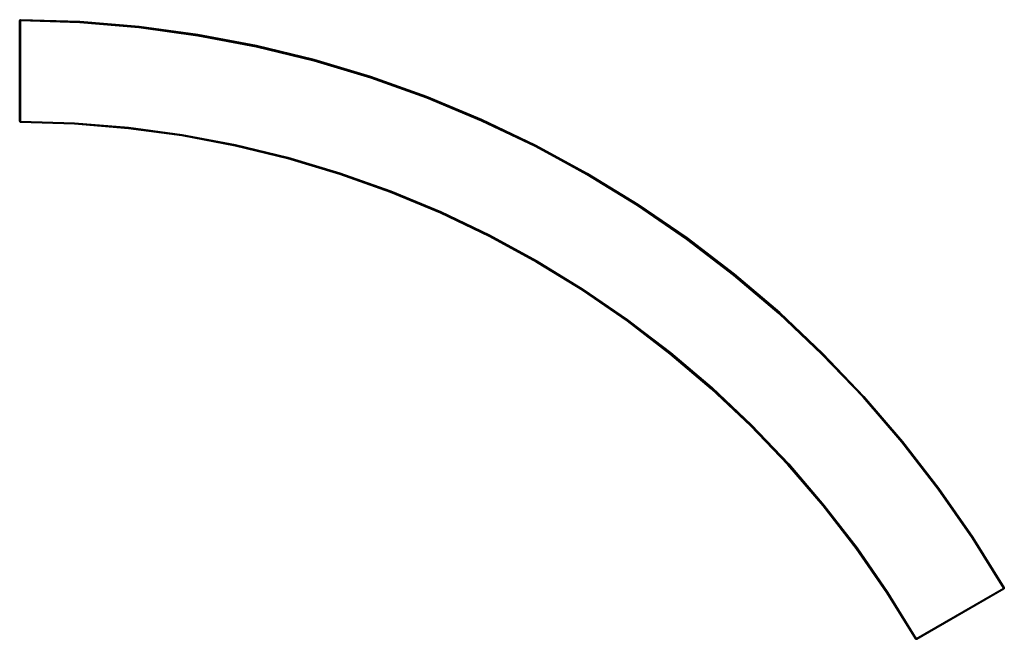
# Model space of a CAD drawing. Units: metres. Extents: x 0.01 to 2.31, y -1.2 to 0.25.
import ezdxf

# ---------------------------------------------------------------- set-up
doc = ezdxf.new("R2010")
doc.units = ezdxf.units.M
doc.layers.add('72_CMAN_INSERT', color=7, linetype='Continuous')
doc.layers.add('72_CMAN_RECEPTION_D3_MENSOLAEST', color=7, linetype='Continuous')

# ---------------------------------------------------------------- blocks, each defined once
blk = doc.blocks.new('72CMAN_RECEPTION_D3_EXTSHELF2')
for points in [[(-0.0013, 0.2368, 0.0178), (-0.0013, 0.0008, 0.0178), (-0.0013, 0.0008, 0.0018), (-0.0013, 0.2368, 0.0018)], [(2.3054, -1.095, 0.0178), (2.3054, -1.095, 0.0018), (2.101, -1.213, 0.0018), (2.101, -1.213, 0.0178)]]:
    blk.add_3dface(points)
at = {"invisible_edges": 10}
for points in [[(0.0007, 0.0008, 0.0198), (0.1275, -0.003, 0.0198), (0.1397, 0.2321, 0.0198), (0.0008, 0.2368, 0.0198)], [(0.0008, 0.0007, -0.0002), (0.1275, -0.003, -0.0002), (0.1397, 0.2321, -0.0002), (0.0007, 0.2367, -0.0002)], [(0.1275, -0.003, -0.0002), (0.2539, -0.0134, -0.0002), (0.2783, 0.2203, -0.0002), (0.1397, 0.2321, -0.0002)], [(0.1275, -0.003, 0.0198), (0.2539, -0.0134, 0.0198), (0.2783, 0.2203, 0.0198), (0.1397, 0.2321, 0.0198)], [(0.2539, -0.0134, -0.0002), (0.3796, -0.0303, -0.0002), (0.4161, 0.2013, -0.0002), (0.2783, 0.2203, -0.0002)], [(0.2539, -0.0134, 0.0198), (0.3796, -0.0303, 0.0198), (0.4161, 0.2013, 0.0198), (0.2783, 0.2203, 0.0198)], [(0.3796, -0.0303, -0.0002), (0.5042, -0.0537, -0.0002), (0.5527, 0.1753, -0.0002), (0.4161, 0.2013, -0.0002)], [(0.3796, -0.0303, 0.0198), (0.5042, -0.0537, 0.0198), (0.5527, 0.1753, 0.0198), (0.4161, 0.2013, 0.0198)], [(0.5042, -0.0537, -0.0002), (0.6275, -0.0836, -0.0002), (0.6878, 0.1423, -0.0002), (0.5527, 0.1753, -0.0002)], [(0.5042, -0.0537, 0.0198), (0.6275, -0.0836, 0.0198), (0.6878, 0.1423, 0.0198), (0.5527, 0.1753, 0.0198)], [(0.6275, -0.0836, -0.0002), (0.749, -0.1198, -0.0002), (0.821, 0.1023, -0.0002), (0.6878, 0.1423, -0.0002)], [(0.6275, -0.0836, 0.0198), (0.749, -0.1198, 0.0198), (0.821, 0.1023, 0.0198), (0.6878, 0.1423, 0.0198)], [(0.749, -0.1198, -0.0002), (0.8685, -0.1623, -0.0002), (0.952, 0.0555, -0.0002), (0.821, 0.1023, -0.0002)], [(0.749, -0.1198, 0.0198), (0.8685, -0.1623, 0.0198), (0.952, 0.0555, 0.0198), (0.821, 0.1023, 0.0198)], [(0.8685, -0.1623, -0.0002), (0.9856, -0.211, -0.0002), (1.0804, 0.0021, -0.0002), (0.952, 0.0555, -0.0002)], [(0.8685, -0.1623, 0.0198), (0.9856, -0.211, 0.0198), (1.0804, 0.0021, 0.0198), (0.952, 0.0555, 0.0198)], [(0.9856, -0.211, -0.0002), (1.1001, -0.2656, -0.0002), (1.2058, -0.0579, -0.0002), (1.0804, 0.0021, -0.0002)], [(0.9856, -0.211, 0.0198), (1.1001, -0.2656, 0.0198), (1.2058, -0.0579, 0.0198), (1.0804, 0.0021, 0.0198)], [(1.1001, -0.2656, -0.0002), (1.2115, -0.3262, -0.0002), (1.328, -0.1244, -0.0002), (1.2058, -0.0579, -0.0002)], [(1.1001, -0.2656, 0.0198), (1.2115, -0.3261, 0.0198), (1.328, -0.1243, 0.0198), (1.2058, -0.0579, 0.0198)], [(1.2115, -0.3261, 0.0198), (1.3196, -0.3924, 0.0198), (1.4466, -0.197, 0.0198), (1.328, -0.1243, 0.0198)], [(1.2115, -0.3262, -0.0002), (1.3196, -0.3924, -0.0002), (1.4466, -0.197, -0.0002), (1.328, -0.1244, -0.0002)], [(1.3196, -0.3924, -0.0002), (1.4242, -0.4642, -0.0002), (1.5613, -0.2756, -0.0002), (1.4466, -0.197, -0.0002)], [(1.3196, -0.3924, 0.0198), (1.4242, -0.4642, 0.0198), (1.5613, -0.2756, 0.0198), (1.4466, -0.197, 0.0198)], [(1.4242, -0.4642, -0.0002), (1.5249, -0.5413, -0.0002), (1.6718, -0.3601, -0.0002), (1.5613, -0.2756, -0.0002)], [(1.4242, -0.4642, 0.0198), (1.5249, -0.5413, 0.0198), (1.6718, -0.3601, 0.0198), (1.5613, -0.2756, 0.0198)], [(1.5249, -0.5413, -0.0002), (1.6214, -0.6235, -0.0002), (1.7778, -0.4501, -0.0002), (1.6718, -0.3601, -0.0002)], [(1.5249, -0.5413, 0.0198), (1.6214, -0.6235, 0.0198), (1.7778, -0.4501, 0.0198), (1.6718, -0.3601, 0.0198)], [(1.6214, -0.6235, -0.0002), (1.7136, -0.7106, -0.0002), (1.879, -0.5455, -0.0002), (1.7778, -0.4501, -0.0002)], [(1.6214, -0.6235, 0.0198), (1.7136, -0.7106, 0.0198), (1.879, -0.5455, 0.0198), (1.7778, -0.4501, 0.0198)], [(1.7136, -0.7106, -0.0002), (1.801, -0.8024, -0.0002), (1.9752, -0.646, -0.0002), (1.879, -0.5455, -0.0002)], [(1.7136, -0.7106, 0.0198), (1.8011, -0.8024, 0.0198), (1.9752, -0.6459, 0.0198), (1.879, -0.5455, 0.0198)], [(1.801, -0.8024, -0.0002), (1.8837, -0.8987, -0.0002), (2.066, -0.7513, -0.0002), (1.9752, -0.646, -0.0002)], [(1.8011, -0.8024, 0.0198), (1.8837, -0.8987, 0.0198), (2.066, -0.7512, 0.0198), (1.9752, -0.6459, 0.0198)], [(1.8837, -0.8987, 0.0198), (1.9612, -0.9991, 0.0198), (2.1513, -0.8611, 0.0198), (2.066, -0.7512, 0.0198)], [(1.8837, -0.8987, -0.0002), (1.9611, -0.9991, -0.0002), (2.1513, -0.8611, -0.0002), (2.066, -0.7513, -0.0002)], [(1.9611, -0.9991, -0.0002), (2.0333, -1.1033, -0.0002), (2.2308, -0.9752, -0.0002), (2.1513, -0.8611, -0.0002)], [(1.9612, -0.9991, 0.0198), (2.0333, -1.1033, 0.0198), (2.2308, -0.9752, 0.0198), (2.1513, -0.8611, 0.0198)], [(2.0333, -1.1033, -0.0002), (2.1, -1.2112, -0.0002), (2.3044, -1.0932, -0.0002), (2.2308, -0.9752, -0.0002)], [(2.0333, -1.1033, 0.0198), (2.1, -1.2112, 0.0198), (2.3044, -1.0932, 0.0198), (2.2308, -0.9752, 0.0198)]]:
    blk.add_3dface(points, dxfattribs=at)
mesh = blk.add_polymesh((2, 5))
for k, corner in enumerate([(0.0008, 0.2388, 0.0178), (0, 0.2386, 0.0178), (-0.0007, 0.2382, 0.0178), (-0.0011, 0.2375, 0.0178), (-0.0013, 0.2368, 0.0178), (0.0008, 0.2388, 0.0018), (0, 0.2386, 0.0018), (-0.0007, 0.2382, 0.0018), (-0.0011, 0.2375, 0.0018), (-0.0013, 0.2368, 0.0018)]):
    mesh.set_mesh_vertex(divmod(k, 5), corner)
mesh = blk.add_polymesh((5, 5))
for k, corner in enumerate([(0.0008, 0.2368, 0.0198), (-0.0001, 0.2368, 0.0197), (-0.0008, 0.2368, 0.0193), (-0.0012, 0.2368, 0.0186), (-0.0013, 0.2368, 0.0178), (0.0008, 0.2376, 0.0197), (0, 0.2375, 0.0196), (-0.0007, 0.2374, 0.0191), (-0.0011, 0.2372, 0.0185), (-0.0012, 0.2371, 0.0178), (0.0008, 0.2383, 0.0193), (0.0001, 0.2382, 0.0191), (-0.0005, 0.238, 0.0188), (-0.0009, 0.2377, 0.0183), (-0.0011, 0.2375, 0.0178), (0.0008, 0.2387, 0.0186), (0.0003, 0.2386, 0.0185), (-0.0002, 0.2384, 0.0183), (-0.0006, 0.2381, 0.018), (-0.0009, 0.2379, 0.0178), (0.0008, 0.2388, 0.0178), (0.0004, 0.2387, 0.0178), (0, 0.2386, 0.0178), (-0.0003, 0.2384, 0.0178), (-0.0007, 0.2382, 0.0178)]):
    mesh.set_mesh_vertex(divmod(k, 5), corner)
mesh = blk.add_polymesh((5, 5))
for k, corner in enumerate([(-0.0007, 0.2382, 0.0018), (-0.0009, 0.2379, 0.0018), (-0.0011, 0.2375, 0.0018), (-0.0012, 0.2371, 0.0018), (-0.0013, 0.2368, 0.0018), (-0.0003, 0.2384, 0.0018), (-0.0006, 0.2381, 0.0016), (-0.0009, 0.2377, 0.0013), (-0.0011, 0.2372, 0.0011), (-0.0012, 0.2368, 0.001), (0, 0.2386, 0.0018), (-0.0002, 0.2384, 0.0013), (-0.0005, 0.238, 0.0008), (-0.0007, 0.2374, 0.0004), (-0.0008, 0.2368, 0.0003), (0.0004, 0.2387, 0.0018), (0.0003, 0.2386, 0.0011), (0.0001, 0.2382, 0.0004), (0, 0.2375), (-0.0001, 0.2368, -0.0001), (0.0008, 0.2388, 0.0018), (0.0008, 0.2387, 0.001), (0.0007, 0.2383, 0.0003), (0.0007, 0.2376, -0.0001), (0.0007, 0.2367, -0.0002)]):
    mesh.set_mesh_vertex(divmod(k, 5), corner)
mesh = blk.add_polymesh((2, 5))
for k, corner in enumerate([(-0.0013, 0.2368, 0.0178), (-0.0012, 0.2368, 0.0186), (-0.0008, 0.2368, 0.0193), (-0.0001, 0.2368, 0.0197), (0.0008, 0.2368, 0.0198), (-0.0013, 0.0008, 0.0178), (-0.0012, 0.0008, 0.0186), (-0.0008, 0.0008, 0.0193), (-0.0001, 0.0008, 0.0197), (0.0008, 0.0008, 0.0198)]):
    mesh.set_mesh_vertex(divmod(k, 5), corner)
mesh = blk.add_polymesh((2, 5))
for k, corner in enumerate([(0.0007, 0.2367, -0.0002), (-0.0001, 0.2368, -0.0001), (-0.0008, 0.2368, 0.0003), (-0.0012, 0.2368, 0.001), (-0.0013, 0.2368, 0.0018), (0.0008, 0.0007, -0.0002), (-0.0001, 0.0007, -0.0001), (-0.0008, 0.0007, 0.0003), (-0.0012, 0.0008, 0.001), (-0.0013, 0.0008, 0.0018)]):
    mesh.set_mesh_vertex(divmod(k, 5), corner)
mesh = blk.add_polymesh((21, 5))
for k, corner in enumerate([(0.0007, 0.2367, -0.0002), (0.0007, 0.2376, -0.0001), (0.0007, 0.2383, 0.0003), (0.0008, 0.2387, 0.001), (0.0008, 0.2388, 0.0018), (0.1397, 0.2321, -0.0002), (0.1398, 0.2329, -0.0001), (0.1398, 0.2337, 0.0003), (0.1399, 0.2342, 0.001), (0.1399, 0.2344, 0.0018), (0.2783, 0.2203, -0.0002), (0.2784, 0.2212, -0.0001), (0.2785, 0.222, 0.0003), (0.2786, 0.2226, 0.001), (0.2787, 0.2228, 0.0018), (0.4161, 0.2013, -0.0002), (0.4162, 0.2022, -0.0001), (0.4164, 0.2032, 0.0003), (0.4165, 0.2038, 0.001), (0.4166, 0.204, 0.0018), (0.5527, 0.1753, -0.0002), (0.5529, 0.1762, -0.0001), (0.5531, 0.1772, 0.0003), (0.5533, 0.1779, 0.001), (0.5534, 0.1782, 0.0018), (0.6878, 0.1423, -0.0002), (0.688, 0.1432, -0.0001), (0.6883, 0.1442, 0.0003), (0.6886, 0.145, 0.001), (0.6887, 0.1453, 0.0018), (0.821, 0.1023, -0.0002), (0.8213, 0.1032, -0.0001), (0.8216, 0.1043, 0.0003), (0.822, 0.1051, 0.001), (0.8221, 0.1054, 0.0018), (0.952, 0.0555, -0.0002), (0.9523, 0.0564, -0.0001), (0.9527, 0.0575, 0.0003), (0.9531, 0.0583, 0.001), (0.9532, 0.0586, 0.0018), (1.0804, 0.0021, -0.0002), (1.0807, 0.003, -0.0001), (1.0812, 0.004, 0.0003), (1.0816, 0.0049, 0.001), (1.0818, 0.0052, 0.0018), (1.2058, -0.0579, -0.0002), (1.2062, -0.0571, -0.0001), (1.2068, -0.056, 0.0003), (1.2072, -0.0552, 0.001), (1.2074, -0.0549, 0.0018), (1.328, -0.1244, -0.0002), (1.3285, -0.1235, -0.0001), (1.3291, -0.1225, 0.0003), (1.3296, -0.1216, 0.001), (1.3297, -0.1213, 0.0018), (1.4466, -0.197, -0.0002), (1.4471, -0.1962, -0.0001), (1.4478, -0.1951, 0.0003), (1.4483, -0.1943, 0.001), (1.4485, -0.194, 0.0018), (1.5613, -0.2756, -0.0002), (1.5619, -0.2748, -0.0001), (1.5626, -0.2739, 0.0003), (1.5631, -0.2731, 0.001), (1.5633, -0.2728, 0.0018), (1.6718, -0.3601, -0.0002), (1.6724, -0.3593, -0.0001), (1.6731, -0.3584, 0.0003), (1.6737, -0.3577, 0.001), (1.6739, -0.3574, 0.0018), (1.7778, -0.4501, -0.0002), (1.7785, -0.4494, -0.0001), (1.7792, -0.4486, 0.0003), (1.7797, -0.4479, 0.001), (1.7799, -0.4476, 0.0018), (1.879, -0.5455, -0.0002), (1.8797, -0.5448, -0.0001), (1.8804, -0.5441, 0.0003), (1.881, -0.5434, 0.001), (1.8811, -0.5432, 0.0018), (1.9752, -0.646, -0.0002), (1.9759, -0.6454, -0.0001), (1.9766, -0.6446, 0.0003), (1.9771, -0.6441, 0.001), (1.9773, -0.6439, 0.0018), (2.066, -0.7513, -0.0002), (2.0667, -0.7507, -0.0001), (2.0675, -0.7501, 0.0003), (2.0679, -0.7496, 0.001), (2.0681, -0.7494, 0.0018), (2.1513, -0.8611, -0.0002), (2.152, -0.8606, -0.0001), (2.1527, -0.8601, 0.0003), (2.1532, -0.8597, 0.001), (2.1533, -0.8595, 0.0018), (2.2308, -0.9752, -0.0002), (2.2315, -0.9747, -0.0001), (2.2322, -0.9743, 0.0003), (2.2326, -0.974, 0.001), (2.2327, -0.9739, 0.0018), (2.3044, -1.0932, -0.0002), (2.3051, -1.0928, -0.0001), (2.3057, -1.0925, 0.0003), (2.306, -1.0923, 0.001), (2.3061, -1.0922, 0.0018)]):
    mesh.set_mesh_vertex(divmod(k, 5), corner)
mesh = blk.add_polymesh((21, 5))
for k, corner in enumerate([(0.0008, 0.2388, 0.0178), (0.0008, 0.2387, 0.0186), (0.0008, 0.2383, 0.0193), (0.0008, 0.2376, 0.0197), (0.0008, 0.2368, 0.0198), (0.1399, 0.2344, 0.0178), (0.1399, 0.2342, 0.0186), (0.1398, 0.2337, 0.0193), (0.1398, 0.2329, 0.0197), (0.1397, 0.2321, 0.0198), (0.2787, 0.2228, 0.0178), (0.2786, 0.2226, 0.0186), (0.2785, 0.222, 0.0193), (0.2784, 0.2212, 0.0197), (0.2783, 0.2203, 0.0198), (0.4166, 0.204, 0.0178), (0.4165, 0.2038, 0.0186), (0.4164, 0.2032, 0.0193), (0.4162, 0.2022, 0.0197), (0.4161, 0.2013, 0.0198), (0.5534, 0.1782, 0.0178), (0.5533, 0.1779, 0.0186), (0.5531, 0.1772, 0.0193), (0.5529, 0.1762, 0.0197), (0.5527, 0.1753, 0.0198), (0.6887, 0.1453, 0.0178), (0.6886, 0.145, 0.0186), (0.6883, 0.1442, 0.0193), (0.688, 0.1432, 0.0197), (0.6878, 0.1423, 0.0198), (0.8221, 0.1054, 0.0178), (0.822, 0.1051, 0.0186), (0.8216, 0.1043, 0.0193), (0.8213, 0.1032, 0.0197), (0.821, 0.1023, 0.0198), (0.9532, 0.0586, 0.0178), (0.9531, 0.0583, 0.0186), (0.9527, 0.0575, 0.0193), (0.9523, 0.0565, 0.0197), (0.952, 0.0555, 0.0198), (1.0818, 0.0052, 0.0178), (1.0816, 0.0049, 0.0186), (1.0812, 0.004, 0.0193), (1.0807, 0.003, 0.0197), (1.0804, 0.0021, 0.0198), (1.2074, -0.0549, 0.0178), (1.2072, -0.0552, 0.0186), (1.2068, -0.056, 0.0193), (1.2062, -0.0571, 0.0197), (1.2058, -0.0579, 0.0198), (1.3297, -0.1213, 0.0178), (1.3296, -0.1216, 0.0186), (1.3291, -0.1225, 0.0193), (1.3285, -0.1235, 0.0197), (1.328, -0.1243, 0.0198), (1.4485, -0.194, 0.0178), (1.4483, -0.1943, 0.0186), (1.4478, -0.1951, 0.0193), (1.4471, -0.1962, 0.0197), (1.4466, -0.197, 0.0198), (1.5633, -0.2728, 0.0178), (1.5631, -0.2731, 0.0186), (1.5626, -0.2739, 0.0193), (1.5619, -0.2748, 0.0197), (1.5613, -0.2756, 0.0198), (1.6739, -0.3574, 0.0178), (1.6737, -0.3577, 0.0186), (1.6731, -0.3584, 0.0193), (1.6724, -0.3593, 0.0197), (1.6718, -0.3601, 0.0198), (1.7799, -0.4476, 0.0178), (1.7797, -0.4479, 0.0186), (1.7792, -0.4485, 0.0193), (1.7785, -0.4494, 0.0197), (1.7778, -0.4501, 0.0198), (1.8811, -0.5432, 0.0178), (1.881, -0.5434, 0.0186), (1.8804, -0.544, 0.0193), (1.8797, -0.5448, 0.0197), (1.879, -0.5455, 0.0198), (1.9773, -0.6439, 0.0178), (1.9771, -0.6441, 0.0186), (1.9766, -0.6446, 0.0193), (1.9759, -0.6454, 0.0197), (1.9752, -0.6459, 0.0198), (2.0681, -0.7494, 0.0178), (2.0679, -0.7496, 0.0186), (2.0675, -0.7501, 0.0193), (2.0667, -0.7507, 0.0197), (2.066, -0.7512, 0.0198), (2.1533, -0.8595, 0.0178), (2.1532, -0.8597, 0.0186), (2.1527, -0.8601, 0.0193), (2.152, -0.8606, 0.0197), (2.1513, -0.8611, 0.0198), (2.2327, -0.9739, 0.0178), (2.2326, -0.974, 0.0186), (2.2322, -0.9743, 0.0193), (2.2315, -0.9747, 0.0197), (2.2308, -0.9752, 0.0198), (2.3061, -1.0922, 0.0178), (2.306, -1.0923, 0.0186), (2.3057, -1.0925, 0.0193), (2.3051, -1.0928, 0.0197), (2.3044, -1.0932, 0.0198)]):
    mesh.set_mesh_vertex(divmod(k, 5), corner)
mesh = blk.add_polymesh((2, 21))
for k, corner in enumerate([(2.3061, -1.0922, 0.0178), (2.2327, -0.9739, 0.0178), (2.1533, -0.8595, 0.0178), (2.0681, -0.7494, 0.0178), (1.9773, -0.6439, 0.0178), (1.8811, -0.5432, 0.0178), (1.7799, -0.4476, 0.0178), (1.6739, -0.3574, 0.0178), (1.5633, -0.2728, 0.0178), (1.4485, -0.194, 0.0178), (1.3297, -0.1213, 0.0178), (1.2074, -0.0549, 0.0178), (1.0818, 0.0052, 0.0178), (0.9532, 0.0586, 0.0178), (0.8221, 0.1054, 0.0178), (0.6887, 0.1453, 0.0178), (0.5534, 0.1782, 0.0178), (0.4166, 0.204, 0.0178), (0.2787, 0.2228, 0.0178), (0.1399, 0.2344, 0.0178), (0.0008, 0.2388, 0.0178), (2.3061, -1.0922, 0.0018), (2.2327, -0.9739, 0.0018), (2.1533, -0.8595, 0.0018), (2.0681, -0.7494, 0.0018), (1.9773, -0.6439, 0.0018), (1.8811, -0.5432, 0.0018), (1.7799, -0.4476, 0.0018), (1.6739, -0.3574, 0.0018), (1.5633, -0.2728, 0.0018), (1.4485, -0.194, 0.0018), (1.3297, -0.1213, 0.0018), (1.2074, -0.0549, 0.0018), (1.0818, 0.0052, 0.0018), (0.9532, 0.0586, 0.0018), (0.8221, 0.1054, 0.0018), (0.6887, 0.1453, 0.0018), (0.5534, 0.1782, 0.0018), (0.4166, 0.204, 0.0018), (0.2787, 0.2228, 0.0018), (0.1399, 0.2344, 0.0018), (0.0008, 0.2388, 0.0018)]):
    mesh.set_mesh_vertex(divmod(k, 21), corner)
mesh = blk.add_polymesh((2, 5))
for k, corner in enumerate([(0.0007, -0.0013, 0.0178), (0, -0.0011, 0.0178), (-0.0007, -0.0007, 0.0178), (-0.0011, 0, 0.0178), (-0.0013, 0.0008, 0.0178), (0.0007, -0.0013, 0.0018), (0, -0.0011, 0.0018), (-0.0007, -0.0007, 0.0018), (-0.0011, 0, 0.0018), (-0.0013, 0.0008, 0.0018)]):
    mesh.set_mesh_vertex(divmod(k, 5), corner)
mesh = blk.add_polymesh((5, 5))
for k, corner in enumerate([(0.0008, 0.0007, -0.0002), (0.0007, -0.0001, -0.0001), (0.0007, -0.0008, 0.0003), (0.0007, -0.0012, 0.001), (0.0007, -0.0013, 0.0018), (-0.0001, 0.0007, -0.0001), (0, 0), (0.0001, -0.0007, 0.0004), (0.0003, -0.0011, 0.0011), (0.0004, -0.0012, 0.0018), (-0.0008, 0.0007, 0.0003), (-0.0007, 0.0001, 0.0004), (-0.0005, -0.0005, 0.0008), (-0.0002, -0.0009, 0.0013), (0, -0.0011, 0.0018), (-0.0012, 0.0008, 0.001), (-0.0011, 0.0003, 0.0011), (-0.0009, -0.0002, 0.0013), (-0.0006, -0.0006, 0.0016), (-0.0004, -0.0009, 0.0018), (-0.0013, 0.0008, 0.0018), (-0.0012, 0.0004, 0.0018), (-0.0011, 0, 0.0018), (-0.0009, -0.0003, 0.0018), (-0.0007, -0.0007, 0.0018)]):
    mesh.set_mesh_vertex(divmod(k, 5), corner)
mesh = blk.add_polymesh((5, 5))
for k, corner in enumerate([(0.0008, 0.0008, 0.0198), (0.0008, -0.0001, 0.0197), (0.0008, -0.0008, 0.0193), (0.0008, -0.0012, 0.0186), (0.0007, -0.0013, 0.0178), (-0.0001, 0.0008, 0.0197), (0, 0, 0.0196), (0.0001, -0.0007, 0.0191), (0.0003, -0.0011, 0.0185), (0.0004, -0.0012, 0.0178), (-0.0008, 0.0008, 0.0193), (-0.0007, 0.0001, 0.0191), (-0.0005, -0.0005, 0.0188), (-0.0002, -0.0009, 0.0183), (0, -0.0011, 0.0178), (-0.0012, 0.0008, 0.0186), (-0.0011, 0.0003, 0.0185), (-0.0009, -0.0002, 0.0183), (-0.0006, -0.0006, 0.018), (-0.0004, -0.0009, 0.0178), (-0.0013, 0.0008, 0.0178), (-0.0012, 0.0004, 0.0178), (-0.0011, 0, 0.0178), (-0.0009, -0.0003, 0.0178), (-0.0007, -0.0007, 0.0178)]):
    mesh.set_mesh_vertex(divmod(k, 5), corner)
mesh = blk.add_polymesh((21, 5))
for k, corner in enumerate([(2.1, -1.2112, 0.0198), (2.0993, -1.2116, 0.0197), (2.0987, -1.212, 0.0193), (2.0983, -1.2122, 0.0186), (2.0982, -1.2122, 0.0178), (2.0333, -1.1033, 0.0198), (2.0326, -1.1038, 0.0197), (2.032, -1.1042, 0.0193), (2.0316, -1.1045, 0.0186), (2.0314, -1.1046, 0.0178), (1.9612, -0.9991, 0.0198), (1.9604, -0.9996, 0.0197), (1.9597, -1.0001, 0.0193), (1.9593, -1.0005, 0.0186), (1.9592, -1.0006, 0.0178), (1.8837, -0.8987, 0.0198), (1.8829, -0.8992, 0.0197), (1.8822, -0.8998, 0.0193), (1.8817, -0.9003, 0.0186), (1.8816, -0.9005, 0.0178), (1.8011, -0.8024, 0.0198), (1.8004, -0.803, 0.0197), (1.7996, -0.8037, 0.0193), (1.7991, -0.8043, 0.0186), (1.7989, -0.8045, 0.0178), (1.7136, -0.7106, 0.0198), (1.7129, -0.7113, 0.0197), (1.7121, -0.7121, 0.0193), (1.7116, -0.7127, 0.0186), (1.7114, -0.7129, 0.0178), (1.6214, -0.6235, 0.0198), (1.6208, -0.6242, 0.0197), (1.62, -0.625, 0.0193), (1.6195, -0.6257, 0.0186), (1.6193, -0.626, 0.0178), (1.5249, -0.5413, 0.0198), (1.5243, -0.542, 0.0197), (1.5236, -0.5429, 0.0193), (1.523, -0.5436, 0.0186), (1.5228, -0.5439, 0.0178), (1.4242, -0.4642, 0.0198), (1.4236, -0.4649, 0.0197), (1.4229, -0.4659, 0.0193), (1.4224, -0.4667, 0.0186), (1.4222, -0.467, 0.0178), (1.3196, -0.3924, 0.0198), (1.3191, -0.3932, 0.0197), (1.3185, -0.3942, 0.0193), (1.318, -0.395, 0.0186), (1.3178, -0.3953, 0.0178), (1.2115, -0.3261, 0.0198), (1.211, -0.327, 0.0197), (1.2104, -0.328, 0.0193), (1.2099, -0.3289, 0.0186), (1.2098, -0.3292, 0.0178), (1.1001, -0.2656, 0.0198), (1.0996, -0.2665, 0.0197), (1.0991, -0.2676, 0.0193), (1.0986, -0.2684, 0.0186), (1.0985, -0.2687, 0.0178), (0.9856, -0.211, 0.0198), (0.9853, -0.2118, 0.0197), (0.9848, -0.2129, 0.0193), (0.9844, -0.2138, 0.0186), (0.9842, -0.2141, 0.0178), (0.8685, -0.1623, 0.0198), (0.8682, -0.1632, 0.0197), (0.8678, -0.1643, 0.0193), (0.8674, -0.1651, 0.0186), (0.8672, -0.1654, 0.0178), (0.749, -0.1198, 0.0198), (0.7488, -0.1207, 0.0197), (0.7484, -0.1218, 0.0193), (0.7481, -0.1226, 0.0186), (0.7479, -0.1229, 0.0178), (0.6275, -0.0836, 0.0198), (0.6273, -0.0845, 0.0197), (0.627, -0.0855, 0.0193), (0.6267, -0.0863, 0.0186), (0.6266, -0.0866, 0.0178), (0.5042, -0.0537, 0.0198), (0.5041, -0.0546, 0.0197), (0.5038, -0.0556, 0.0193), (0.5036, -0.0563, 0.0186), (0.5035, -0.0566, 0.0178), (0.3796, -0.0303, 0.0198), (0.3795, -0.0312, 0.0197), (0.3793, -0.0321, 0.0193), (0.3791, -0.0328, 0.0186), (0.3791, -0.033, 0.0178), (0.2539, -0.0134, 0.0198), (0.2538, -0.0143, 0.0197), (0.2537, -0.0151, 0.0193), (0.2536, -0.0157, 0.0186), (0.2536, -0.0159, 0.0178), (0.1275, -0.003, 0.0198), (0.1275, -0.0039, 0.0197), (0.1274, -0.0047, 0.0193), (0.1274, -0.0052, 0.0186), (0.1273, -0.0053, 0.0178), (0.0008, 0.0008, 0.0198), (0.0008, -0.0001, 0.0197), (0.0008, -0.0008, 0.0193), (0.0008, -0.0012, 0.0186), (0.0007, -0.0013, 0.0178)]):
    mesh.set_mesh_vertex(divmod(k, 5), corner)
mesh = blk.add_polymesh((21, 5))
for k, corner in enumerate([(0.0007, -0.0013, 0.0018), (0.0007, -0.0012, 0.001), (0.0007, -0.0008, 0.0003), (0.0007, -0.0001, -0.0001), (0.0008, 0.0007, -0.0002), (0.1273, -0.0053, 0.0018), (0.1274, -0.0052, 0.001), (0.1274, -0.0047, 0.0003), (0.1275, -0.0039, -0.0001), (0.1275, -0.003, -0.0002), (0.2536, -0.0159, 0.0018), (0.2536, -0.0157, 0.001), (0.2537, -0.0151, 0.0003), (0.2538, -0.0143, -0.0001), (0.2539, -0.0134, -0.0002), (0.3791, -0.033, 0.0018), (0.3791, -0.0328, 0.001), (0.3793, -0.0321, 0.0003), (0.3795, -0.0312, -0.0001), (0.3796, -0.0303, -0.0002), (0.5035, -0.0566, 0.0018), (0.5036, -0.0563, 0.001), (0.5038, -0.0556, 0.0003), (0.5041, -0.0546, -0.0001), (0.5042, -0.0537, -0.0002), (0.6266, -0.0866, 0.0018), (0.6267, -0.0863, 0.001), (0.627, -0.0855, 0.0003), (0.6273, -0.0845, -0.0001), (0.6275, -0.0836, -0.0002), (0.7479, -0.1229, 0.0018), (0.7481, -0.1226, 0.001), (0.7484, -0.1218, 0.0003), (0.7488, -0.1207, -0.0001), (0.749, -0.1198, -0.0002), (0.8672, -0.1654, 0.0018), (0.8674, -0.1651, 0.001), (0.8677, -0.1643, 0.0003), (0.8682, -0.1632, -0.0001), (0.8685, -0.1623, -0.0002), (0.9842, -0.2141, 0.0018), (0.9843, -0.2138, 0.001), (0.9847, -0.2129, 0.0003), (0.9852, -0.2118, -0.0001), (0.9856, -0.211, -0.0002), (1.0985, -0.2687, 0.0018), (1.0986, -0.2684, 0.001), (1.0991, -0.2676, 0.0003), (1.0996, -0.2665, -0.0001), (1.1001, -0.2656, -0.0002), (1.2097, -0.3292, 0.0018), (1.2099, -0.3289, 0.001), (1.2104, -0.328, 0.0003), (1.211, -0.327, -0.0001), (1.2115, -0.3262, -0.0002), (1.3178, -0.3953, 0.0018), (1.318, -0.395, 0.001), (1.3185, -0.3942, 0.0003), (1.3191, -0.3932, -0.0001), (1.3196, -0.3924, -0.0002), (1.4222, -0.467, 0.0018), (1.4224, -0.4667, 0.001), (1.4229, -0.4659, 0.0003), (1.4236, -0.4649, -0.0001), (1.4242, -0.4642, -0.0002), (1.5228, -0.5439, 0.0018), (1.523, -0.5436, 0.001), (1.5235, -0.5429, 0.0003), (1.5243, -0.542, -0.0001), (1.5249, -0.5413, -0.0002), (1.6193, -0.626, 0.0018), (1.6195, -0.6257, 0.001), (1.62, -0.625, 0.0003), (1.6208, -0.6242, -0.0001), (1.6214, -0.6235, -0.0002), (1.7114, -0.7129, 0.0018), (1.7116, -0.7127, 0.001), (1.7121, -0.7121, 0.0003), (1.7129, -0.7113, -0.0001), (1.7136, -0.7106, -0.0002), (1.7989, -0.8045, 0.0018), (1.7991, -0.8043, 0.001), (1.7996, -0.8038, 0.0003), (1.8003, -0.803, -0.0001), (1.801, -0.8024, -0.0002), (1.8816, -0.9005, 0.0018), (1.8817, -0.9003, 0.001), (1.8822, -0.8998, 0.0003), (1.8829, -0.8992, -0.0001), (1.8837, -0.8987, -0.0002), (1.9591, -1.0006, 0.0018), (1.9593, -1.0005, 0.001), (1.9597, -1.0001, 0.0003), (1.9604, -0.9996, -0.0001), (1.9611, -0.9991, -0.0002), (2.0314, -1.1046, 0.0018), (2.0315, -1.1045, 0.001), (2.0319, -1.1042, 0.0003), (2.0326, -1.1038, -0.0001), (2.0333, -1.1033, -0.0002), (2.0982, -1.2122, 0.0018), (2.0983, -1.2122, 0.001), (2.0987, -1.212, 0.0003), (2.0993, -1.2116, -0.0001), (2.1, -1.2112, -0.0002)]):
    mesh.set_mesh_vertex(divmod(k, 5), corner)
mesh = blk.add_polymesh((2, 21))
for k, corner in enumerate([(2.0982, -1.2122, 0.0178), (2.0314, -1.1046, 0.0178), (1.9592, -1.0006, 0.0178), (1.8816, -0.9005, 0.0178), (1.7989, -0.8045, 0.0178), (1.7114, -0.7129, 0.0178), (1.6193, -0.626, 0.0178), (1.5228, -0.5439, 0.0178), (1.4222, -0.467, 0.0178), (1.3178, -0.3953, 0.0178), (1.2098, -0.3292, 0.0178), (1.0985, -0.2687, 0.0178), (0.9842, -0.2141, 0.0178), (0.8672, -0.1654, 0.0178), (0.7479, -0.1229, 0.0178), (0.6266, -0.0866, 0.0178), (0.5035, -0.0566, 0.0178), (0.3791, -0.033, 0.0178), (0.2536, -0.0159, 0.0178), (0.1273, -0.0053, 0.0178), (0.0007, -0.0013, 0.0178), (2.0982, -1.2122, 0.0018), (2.0314, -1.1046, 0.0018), (1.9591, -1.0006, 0.0018), (1.8816, -0.9005, 0.0018), (1.7989, -0.8045, 0.0018), (1.7114, -0.7129, 0.0018), (1.6193, -0.626, 0.0018), (1.5228, -0.5439, 0.0018), (1.4222, -0.467, 0.0018), (1.3178, -0.3953, 0.0018), (1.2097, -0.3292, 0.0018), (1.0985, -0.2687, 0.0018), (0.9842, -0.2141, 0.0018), (0.8672, -0.1654, 0.0018), (0.7479, -0.1229, 0.0018), (0.6266, -0.0866, 0.0018), (0.5035, -0.0566, 0.0018), (0.3791, -0.033, 0.0018), (0.2536, -0.0159, 0.0018), (0.1273, -0.0053, 0.0018), (0.0007, -0.0013, 0.0018)]):
    mesh.set_mesh_vertex(divmod(k, 21), corner)
mesh = blk.add_polymesh((2, 5))
for k, corner in enumerate([(2.101, -1.213, 0.0178), (2.1009, -1.2129, 0.0186), (2.1007, -1.2125, 0.0193), (2.1004, -1.2119, 0.0197), (2.1, -1.2112, 0.0198), (2.3054, -1.095, 0.0178), (2.3053, -1.0949, 0.0186), (2.3051, -1.0945, 0.0193), (2.3048, -1.0939, 0.0197), (2.3044, -1.0932, 0.0198)]):
    mesh.set_mesh_vertex(divmod(k, 5), corner)
mesh = blk.add_polymesh((2, 5))
for k, corner in enumerate([(2.101, -1.213, 0.0018), (2.1009, -1.2129, 0.001), (2.1007, -1.2125, 0.0003), (2.1004, -1.2119, -0.0001), (2.1, -1.2112, -0.0002), (2.3054, -1.095, 0.0018), (2.3053, -1.0949, 0.001), (2.3051, -1.0945, 0.0003), (2.3048, -1.0939, -0.0001), (2.3044, -1.0932, -0.0002)]):
    mesh.set_mesh_vertex(divmod(k, 5), corner)
mesh = blk.add_polymesh((5, 5))
for k, corner in enumerate([(2.3044, -1.0932, 0.0198), (2.3051, -1.0928, 0.0197), (2.3057, -1.0925, 0.0193), (2.306, -1.0923, 0.0186), (2.3061, -1.0922, 0.0178), (2.3048, -1.0939, 0.0197), (2.3054, -1.0935, 0.0196), (2.3059, -1.0931, 0.0191), (2.3062, -1.0927, 0.0185), (2.3062, -1.0926, 0.0178), (2.3051, -1.0945, 0.0193), (2.3056, -1.0941, 0.0191), (2.306, -1.0937, 0.0188), (2.3062, -1.0932, 0.0183), (2.3063, -1.093, 0.0178), (2.3053, -1.0949, 0.0186), (2.3057, -1.0946, 0.0185), (2.306, -1.0942, 0.0183), (2.3062, -1.0937, 0.018), (2.3063, -1.0934, 0.0178), (2.3054, -1.095, 0.0178), (2.3057, -1.0947, 0.0178), (2.306, -1.0945, 0.0178), (2.3061, -1.0941, 0.0178), (2.3063, -1.0937, 0.0178)]):
    mesh.set_mesh_vertex(divmod(k, 5), corner)
mesh = blk.add_polymesh((5, 5))
for k, corner in enumerate([(2.3044, -1.0932, -0.0002), (2.3051, -1.0928, -0.0001), (2.3057, -1.0925, 0.0003), (2.306, -1.0923, 0.001), (2.3061, -1.0922, 0.0018), (2.3048, -1.0939, -0.0001), (2.3054, -1.0935), (2.3059, -1.0931, 0.0004), (2.3062, -1.0927, 0.0011), (2.3062, -1.0926, 0.0018), (2.3051, -1.0945, 0.0003), (2.3056, -1.0941, 0.0004), (2.306, -1.0937, 0.0008), (2.3062, -1.0932, 0.0013), (2.3063, -1.093, 0.0018), (2.3053, -1.0949, 0.001), (2.3057, -1.0946, 0.0011), (2.306, -1.0942, 0.0013), (2.3062, -1.0937, 0.0016), (2.3063, -1.0934, 0.0018), (2.3054, -1.095, 0.0018), (2.3057, -1.0947, 0.0018), (2.306, -1.0945, 0.0018), (2.3061, -1.0941, 0.0018), (2.3063, -1.0937, 0.0018)]):
    mesh.set_mesh_vertex(divmod(k, 5), corner)
mesh = blk.add_polymesh((2, 5))
for k, corner in enumerate([(2.3054, -1.095, 0.0178), (2.306, -1.0945, 0.0178), (2.3063, -1.0937, 0.0178), (2.3063, -1.093, 0.0178), (2.3061, -1.0922, 0.0178), (2.3054, -1.095, 0.0018), (2.306, -1.0945, 0.0018), (2.3063, -1.0937, 0.0018), (2.3063, -1.093, 0.0018), (2.3061, -1.0922, 0.0018)]):
    mesh.set_mesh_vertex(divmod(k, 5), corner)
mesh = blk.add_polymesh((5, 5))
for k, corner in enumerate([(2.0995, -1.2132, 0.0018), (2.0998, -1.2132, 0.0018), (2.1002, -1.2132, 0.0018), (2.1006, -1.2131, 0.0018), (2.101, -1.213, 0.0018), (2.0991, -1.213, 0.0018), (2.0995, -1.2131, 0.0016), (2.1, -1.2131, 0.0013), (2.1005, -1.2131, 0.0011), (2.1009, -1.2129, 0.001), (2.0988, -1.2128, 0.0018), (2.099, -1.2129, 0.0013), (2.0995, -1.2129, 0.0008), (2.1001, -1.2128, 0.0004), (2.1007, -1.2125, 0.0003), (2.0985, -1.2125, 0.0018), (2.0986, -1.2126, 0.0011), (2.0991, -1.2125, 0.0004), (2.0997, -1.2123), (2.1004, -1.2119, -0.0001), (2.0982, -1.2122, 0.0018), (2.0983, -1.2122, 0.001), (2.0987, -1.212, 0.0003), (2.0993, -1.2116, -0.0001), (2.1, -1.2112, -0.0002)]):
    mesh.set_mesh_vertex(divmod(k, 5), corner)
mesh = blk.add_polymesh((5, 5))
for k, corner in enumerate([(2.0995, -1.2132, 0.0178), (2.0998, -1.2132, 0.0178), (2.1002, -1.2132, 0.0178), (2.1006, -1.2131, 0.0178), (2.101, -1.213, 0.0178), (2.0991, -1.213, 0.0178), (2.0995, -1.2131, 0.018), (2.1, -1.2131, 0.0183), (2.1005, -1.2131, 0.0185), (2.1009, -1.2129, 0.0186), (2.0988, -1.2128, 0.0178), (2.099, -1.2129, 0.0183), (2.0995, -1.2129, 0.0188), (2.1001, -1.2128, 0.0191), (2.1007, -1.2125, 0.0193), (2.0985, -1.2125, 0.0178), (2.0986, -1.2126, 0.0185), (2.0991, -1.2125, 0.0191), (2.0997, -1.2123, 0.0196), (2.1004, -1.2119, 0.0197), (2.0982, -1.2122, 0.0178), (2.0983, -1.2122, 0.0186), (2.0987, -1.212, 0.0193), (2.0993, -1.2116, 0.0197), (2.1, -1.2112, 0.0198)]):
    mesh.set_mesh_vertex(divmod(k, 5), corner)
mesh = blk.add_polymesh((2, 5))
for k, corner in enumerate([(2.0982, -1.2122, 0.0018), (2.0988, -1.2128, 0.0018), (2.0995, -1.2132, 0.0018), (2.1002, -1.2132, 0.0018), (2.101, -1.213, 0.0018), (2.0982, -1.2122, 0.0178), (2.0988, -1.2128, 0.0178), (2.0995, -1.2132, 0.0178), (2.1002, -1.2132, 0.0178), (2.101, -1.213, 0.0178)]):
    mesh.set_mesh_vertex(divmod(k, 5), corner)
blk = doc.blocks.new('EDWG52DA724BE8BE4F47924BD1761D71DDDB')
at = {"layer": '72_CMAN_RECEPTION_D3_MENSOLAEST', "color": 0}
blk.add_blockref('72CMAN_RECEPTION_D3_EXTSHELF2', (0.0079, 0.0091, 0.9392), dxfattribs=at)
blk = doc.blocks.new('EDWG3ACEF2581387477B8C1CCB31CBDE7963')
at = {"layer": '72_CMAN_INSERT'}
blk.add_blockref('EDWG52DA724BE8BE4F47924BD1761D71DDDB', (0, 0), dxfattribs=at)

msp = doc.modelspace()

# ---------------------------------------------------------------- block references
msp.add_blockref('EDWG3ACEF2581387477B8C1CCB31CBDE7963', (0, 0))

doc.saveas('drawing.dxf')
